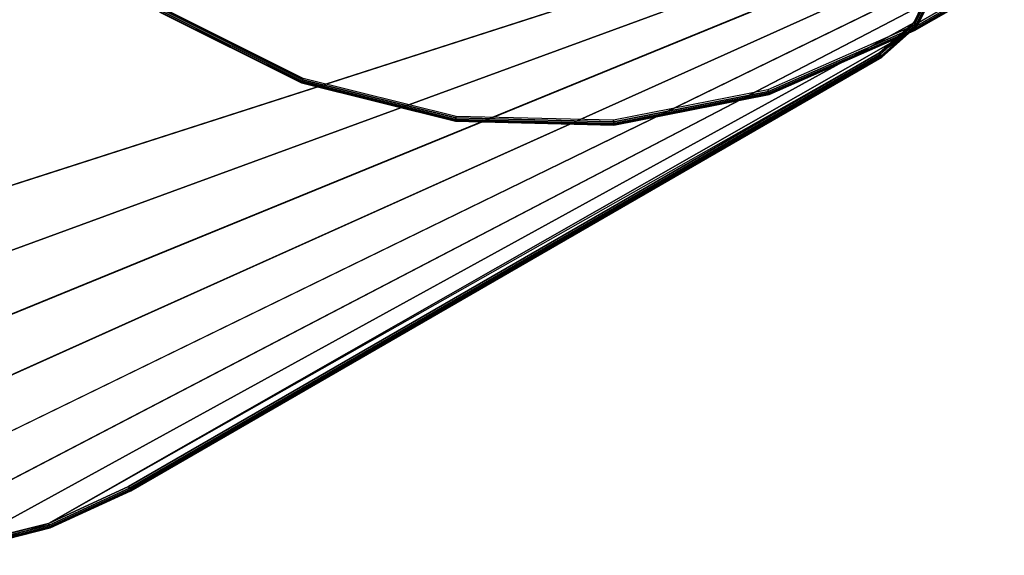
# Model space of a CAD drawing. Units: metres. Extents: x -0.21 to 2.35, y -1.65 to 0.31.
# Drawn here: x 1.76 to 2.17, y -1.5 to -1.28 of the extents above; entities that cross this region are included whole.
import ezdxf

# ---------------------------------------------------------------- set-up
doc = ezdxf.new("R2010")
doc.units = ezdxf.units.M
for name, color, linetype in [('72_CMAN_INSERT', 7, 'Continuous'), ('72_CMAN_RECEPTION_D2_ANY', 251, 'Continuous'), ('72_CMAN_RECEPTION_D3_TOPREC', 7, 'Continuous'), ('72_CMAN_RECEPTION_D3_UPPERSHELF', 7, 'Continuous')]:
    doc.layers.add(name, color=color, linetype=linetype)

# ---------------------------------------------------------------- blocks, each defined once
blk = doc.blocks.new('72CMAN_RECEPTION_D3_TOPCONCWITHUPPERSHELF_60')
at = {"invisible_edges": 1}
for points in [[(0.4984265863501633, 0.3436128336761328, 0.02741421062382543), (0.001009922820539799, 0.0009682541972573233, 0.02741421062384075), (0.1117058138127831, -0.1184656957772638, 0.02741421062384142), (0.6593405477975907, 0.1506051193069951, 0.02741421062382543)], [(0.111705813812808, -0.1184656957772887, 0.02741421062384075), (0.6593405478937733, 0.1506051191646769, 0.02741421062382543), (0.8000492227241729, -0.05759274398298686, 0.02741421062385496), (0.2117797800458305, -0.2469306714405874, 0.02741421062384064)], [(0.2117797800468466, -0.2469306714399302, 0.02741421062405391), (0.8000492221573019, -0.05759274314399221, 0.02741421062395444), (0.8032577784087032, -0.06651794271911271, 0.02741421062385496), (0.2355817641760183, -0.2745557354727453, 0.02741421062405391)], [(0.2355817641760183, -0.2745557354727453, 0.02741421062405391), (0.8032577784087032, -0.06651794271911271, 0.02741421062385496), (0.8064663346601009, -0.0754431422942261, 0.02741421062385496), (0.2640460703671579, -0.2973474419534519, 0.02741421062405391)], [(0.2640460703672396, -0.2973474419535016, 0.02741421062405391), (0.8064663346629217, -0.07544314231339655, 0.02741421062385496), (0.8059411535025092, -0.08540056414696906, 0.0274142106238553), (0.296207277257249, -0.314532766582758, 0.02741421062405391)], [(0.296207277257249, -0.314532766582758, 0.02741421062405391), (0.8059411535025092, -0.08540056414696906, 0.0274142106238553), (0.8054672568911201, -0.09438563226619223, 0.02741421062385496), (0.3309745760275256, -0.3255288362206272, 0.02741421062405391)], [(0.3671687658478184, -0.3299626979054544, 0.02741421062393956), (0.8007842413229298, -0.104067963259066, 0.02741421062264426), (0.8054672568899441, -0.09438563226676422, 0.02741421062385496), (0.3309745760275256, -0.3255288362206272, 0.02741421062393956)], [(0.4035622529532681, -0.3276839696230383, 0.02741421062393956), (0.7972080155178141, -0.1114619600213658, 0.02741421062263993), (0.8007841515901895, -0.1040681487843038, 0.02741421062264426), (0.3671687658478184, -0.3299626979054544, 0.02741421062393956)], [(0.438920683605577, -0.3187699388599938, 0.02741421062393956), (0.790535663396696, -0.1183079625227101, 0.02726134872151376), (0.7972079909464505, -0.1114619742928227, 0.02741421062263993), (0.4035622511409862, -0.3276839706184944, 0.02741421062393956)]]:
    blk.add_3dface(points, dxfattribs=at)
for points in [[(0.4984265863443227, 0.3436128336757776, -0.0005857893760806698), (0.001009922814699138, 0.0009682541969020519, -0.0005857893760653488), (0.1117058138069424, -0.1184656957776191, -0.0005857893760646826), (0.6593405477917464, 0.1506051193066398, -0.0005857893760806698)], [(0.1117058138069673, -0.1184656957776511, -0.0005857893760653488), (0.6593405478879362, 0.1506051191643181, -0.0005857893760806698), (0.8000492227183287, -0.05759274398334213, -0.0005857893760511379), (0.2117797800399899, -0.2469306714409427, -0.0005857893760654598)], [(0.2117797800410024, -0.246930671440289, -0.0005857893758521859), (0.8000492221514648, -0.05759274314434748, -0.0005857893759516619), (0.803257778402859, -0.06651794271946443, -0.0005857893760511379), (0.2355817641701776, -0.2745557354731005, -0.0005857893758521859)], [(0.2355817641701776, -0.2745557354731005, -0.0005857893758521859), (0.803257778402859, -0.06651794271946443, -0.0005857893760511379), (0.8064663346542602, -0.07544314229458138, -0.0005857893760511379), (0.2640460703613172, -0.2973474419538107, -0.0005857893758521859)], [(0.2640460703614025, -0.2973474419538533, -0.0005857893758521859), (0.8064663346570811, -0.07544314231375182, -0.0005857893760511379), (0.8059411534966685, -0.08540056414732433, -0.0005857893760508048), (0.2962072772514084, -0.3145327665831203, -0.0005857893758521859)], [(0.2962072772514084, -0.3145327665831203, -0.0005857893758521859), (0.8059411534966685, -0.08540056414732433, -0.0005857893760508048), (0.8054672568852794, -0.0943856322665475, -0.0005857893760511379), (0.3309745760216813, -0.3255288362209825, -0.0005857893758521859)], [(0.3671687658419742, -0.3299626979058132, -0.0005857893759665389), (0.8007842413170856, -0.1040679632594212, -0.0005857893772618361), (0.8054672568840999, -0.09438563226711949, -0.0005857893760511379), (0.3309745760216813, -0.3255288362209825, -0.0005857893759665389)], [(0.403562252947431, -0.3276839696233971, -0.0005857893759665389), (0.797208015511977, -0.1114619600217246, -0.000585789377266166), (0.8007841515843452, -0.1040681487846626, -0.0005857893772618361), (0.3671687658419742, -0.3299626979058132, -0.0005857893759665389)], [(0.4389206835997399, -0.3187699388603491, -0.0005857893759665389), (0.7905356633908553, -0.1183079625230619, -0.0007386512783923438), (0.7972079909406133, -0.1114619742931779, -0.000585789377266166), (0.4035622511351491, -0.3276839706188497, -0.0005857893759665389)], [(0.4720448097661887, -0.3035229399831536, 0.02741421062393956), (0.7829784564031925, -0.1240053153671958, 0.02741421062263993), (0.790535663396696, -0.1183079625227101, 0.02726134872151376), (0.438920683605577, -0.3187699388599938, 0.02741421062393956)], [(0.472044809760348, -0.3035229399835089, -0.0005857893759665389), (0.7829784563973519, -0.1240053153675511, -0.000585789377266166), (0.7905356633908553, -0.1183079625230619, -0.0007386512783923438), (0.4389206835997399, -0.3187699388603491, -0.0005857893759665389)], [(0.4730448116709454, -0.3052549897529424, 0.02541421062384563), (0.4730448116709454, -0.3052549897529424, 0.001414210623912782), (0.7839784562354204, -0.125737366322717, 0.001414210623915446), (0.7839784562354204, -0.125737366322717, 0.02541421062385962)]]:
    blk.add_3dface(points)
mesh = blk.add_polymesh((5, 5))
for k, corner in enumerate([(0.7829784562355471, -0.1240053155149745, 0.02741421062385496), (0.7833619720492102, -0.124669584389892, 0.02726133285099064), (0.7836855630267614, -0.1252300604040144, 0.0268284241659883), (0.7839020173408286, -0.1256049702735851, 0.02618124229388286), (0.7839784562354204, -0.125737366322717, 0.02541421062384897), (0.7972080149995406, -0.1114619610929211, 0.02741421062385507), (0.7977093547441854, -0.1119463406555248, 0.02726136459203676), (0.7982316743206006, -0.112331646889924, 0.026828492149921), (0.7986396987466549, -0.112586732133007, 0.02618095128594344), (0.7988009132812444, -0.1126713721330752, 0.02541421062384852), (0.8054672568909105, -0.09438563226701291, 0.02741421062385496), (0.8060777716053984, -0.09454273874683139, 0.0272614344223393), (0.8067072112070264, -0.0946933349553376, 0.02682864171457333), (0.8072066069871475, -0.09483546950963628, 0.02618031106847629), (0.8074042902514194, -0.09488352960607926, 0.02541421062384752), (0.8064663346601009, -0.07544314229422966, 0.02741421062385496), (0.8071387576509288, -0.07526082620463015, 0.02726150425264195), (0.807771330552054, -0.07514998351664559, 0.02682879127922555), (0.8082581109605442, -0.07515243851157294, 0.02617967085100859), (0.8084449962609916, -0.0751517692177579, 0.02541421062384652), (0.8000492221573019, -0.05759274314399221, 0.02741421062385496), (0.8007050506463855, -0.05719598666963321, 0.0272615359936883), (0.8012406315943785, -0.05683396184253553, 0.02682885926315814), (0.8016232615628489, -0.05664057985158522, 0.02617937984306906), (0.8017605040705718, -0.05655760343626071, 0.02541421062384619)]):
    mesh.set_mesh_vertex(divmod(k, 5), corner)
mesh = blk.add_polymesh((5, 5))
for k, corner in enumerate([(0.7829784562353801, -0.124005315515074, -0.0005857893760969901), (0.7833619720676062, -0.1246695844217811, -0.0004329115868879629), (0.7836855629972206, -0.1252300603529122, -2.958694844679144e-09), (0.7839020173332969, -0.1256049702606425, 0.0006471789965053487), (0.783978456216694, -0.1257373662908066, 0.001414210623915446), (0.7972080149993417, -0.1114619610930525, -0.0005857893760969901), (0.7977094290088118, -0.1119463038135393, -0.0004329115894304847), (0.7982345883038278, -0.1123358385691162, -2.952358579833003e-09), (0.798640704061409, -0.112586130338471, 0.0006471789898550018), (0.7988009132738902, -0.1126713721182568, 0.001414210623912671), (0.8054672568908003, -0.09438563226720476, -0.0005857893760968791), (0.8060780092094078, -0.0945426207776272, -0.0004329115950236773), (0.8067165360105726, -0.09470674842614812, -2.938418841580415e-09), (0.8072098239977237, -0.09483354377023545, 0.0006471789752241497), (0.8074042902533876, -0.0948835295988033, 0.001414210623907119), (0.8064663346601897, -0.07544314229446414, -0.000585789376096657), (0.8071391585934045, -0.07526062710746828, -0.0004329116006167588), (0.8077870661727466, -0.07517261877675452, -2.924479547417036e-09), (0.8082635396614997, -0.07514918882339927, 0.0006471789605936307), (0.8084449962658091, -0.07515176921339517, 0.001414210623901346), (0.8000492221576501, -0.05759274314420182, -0.0005857893760967681), (0.8007055258328641, -0.05719575069659655, -0.0004329116031595026), (0.801259281220073, -0.05686078882666123, -2.918142949503988e-09), (0.8016296955727924, -0.05663672837125588, 0.0006471789539431727), (0.8017605040709341, -0.05655760343647742, 0.001414210623898571)]):
    mesh.set_mesh_vertex(divmod(k, 5), corner)
mesh = blk.add_polymesh((2, 5))
for k, corner in enumerate([(0.8017605040705718, -0.05655760343626071, 0.02541421062385973), (0.8084449962609881, -0.0751517692177579, 0.02541421062385973), (0.8074042902514158, -0.09488352960607926, 0.02541421062385973), (0.7988009132812444, -0.1126713721330752, 0.02541421062385973), (0.7839784562354204, -0.125737366322717, 0.02541421062385973), (0.8017605040705718, -0.05655760343626071, 0.001414210623915446), (0.8084449962609881, -0.0751517692177579, 0.001414210623915446), (0.8074042902514158, -0.09488352960607926, 0.001414210623915446), (0.7988009132812444, -0.1126713721330752, 0.001414210623915446), (0.7839784562354204, -0.125737366322717, 0.001414210623915446)]):
    mesh.set_mesh_vertex(divmod(k, 5), corner)
mesh = blk.add_polymesh((2, 5))
for k, corner in enumerate([(0.4720448116660343, -0.3035229389363217, -0.0005857893773973943), (0.4724283272481671, -0.3041872074103651, -0.0004329117476197242), (0.4727519191341045, -0.3047476849977748, -1.579608333024396e-09), (0.4729683714438622, -0.3051225913958255, 0.0006471719938094811), (0.4730448116709489, -0.3052549897529353, 0.001414210623896905), (0.7829784562097934, -0.1240053154707539, -0.0005857893972960326), (0.7833619717919262, -0.1246695839448009, -0.0004329117675182514), (0.7836855636778637, -0.1252300615322071, -1.599506971317055e-09), (0.7839020159876213, -0.1256049679302578, 0.0006471719739108428), (0.7839784562147116, -0.1257373662873675, 0.001414210603998267)]):
    mesh.set_mesh_vertex(divmod(k, 5), corner)
mesh = blk.add_polymesh((2, 5))
for k, corner in enumerate([(0.7829784562354796, -0.1240053155150385, 0.02741421062385496), (0.7833619718374365, -0.1246695840230885, 0.02726133297638111), (0.7836855636788158, -0.1252300615334043, 0.02682842286206633), (0.783902016018363, -0.1256049679829978, 0.02618124920147402), (0.7839784562354168, -0.1257373663227135, 0.0254142106238795), (0.4720448116714273, -0.3035229389459921, 0.0274142106257107), (0.4724283272733842, -0.3041872074540493, 0.02726133297823685), (0.4727519191147671, -0.3047476849643651, 0.02682842286392195), (0.4729683714543071, -0.305122591413955, 0.02618124920332965), (0.4730448116713681, -0.3052549897536707, 0.02541421062573523)]):
    mesh.set_mesh_vertex(divmod(k, 5), corner)
mesh = blk.add_polymesh((2, 9))
for k, corner in enumerate([(0.2101508403322718, -0.2480910831825902, 0.02541421062376104), (0.2341932485513532, -0.275995188273189, 0.02541421062376104), (0.262945072997006, -0.299017114015264, 0.02541421062376104), (0.2954311405740739, -0.3163760277828835, 0.02541421062376104), (0.3305496241923152, -0.3274831688280422, 0.02541421062376104), (0.3671094133386639, -0.331961817227036, 0.02541421062376104), (0.4038705128675169, -0.3296600710569386, 0.02541421062376104), (0.4395860998067711, -0.3206559984396868, 0.02541421062376104), (0.4730448117426711, -0.3052549897125019, 0.02541421062376104), (0.2101482740595557, -0.2480909884565712, 0.001414210623912338), (0.234190682278637, -0.2759950935471736, 0.001414210623912338), (0.2629425067242863, -0.299017019289245, 0.001414210623912338), (0.2954285743013578, -0.316375933056861, 0.001414210623912338), (0.330547057919599, -0.3274830741020196, 0.001414210623912338), (0.3671068470659478, -0.3319617225010205, 0.001414210623912338), (0.4038679465948007, -0.3296599763309231, 0.001414210623912338), (0.439583533534055, -0.3206559037136678, 0.001414210623912338), (0.4730422454699514, -0.3052548949864828, 0.001414210623912338)]):
    mesh.set_mesh_vertex(divmod(k, 9), corner)
mesh = blk.add_polymesh((9, 5))
for k, corner in enumerate([(0.2117797800462817, -0.2469306714403317, 0.02741421062405391), (0.2111550602693164, -0.2473757045858456, 0.02726132414927629), (0.2106279504071331, -0.2477512031192362, 0.02682841578892892), (0.2102753640131994, -0.248002375945461, 0.02618124427090585), (0.2101508403322718, -0.2480910831825902, 0.02541421062376104), (0.2355817641757554, -0.2745557354729549, 0.02741421062404426), (0.2350202828281773, -0.27504995097852, 0.02726132414316929), (0.2345735414751857, -0.2755208746454478, 0.02682841584685114), (0.2342892210178213, -0.2758648411995068, 0.0261812439721637), (0.2341932485482694, -0.2759951882749263, 0.02541421062376537), (0.2640460703671828, -0.2973474419534661, 0.02741421062401839), (0.2635971949101226, -0.2978923459138905, 0.0272613241270695), (0.2632432842409429, -0.298441101845242, 0.02682841599955554), (0.2630198876850329, -0.298855963321401, 0.02618124318457049), (0.2629450729857972, -0.2990171140215843, 0.02541421062377658), (0.2962072772572242, -0.3145327665827544, 0.02741421062398175), (0.2959048484444082, -0.3151256002082832, 0.02726132410430793), (0.2956541206240288, -0.3157321815481282, 0.02682841621544807), (0.2954887973280407, -0.3161950604660575, 0.02618124207107664), (0.2954311405513792, -0.3163760277956769, 0.02541421062379257), (0.3309745760275256, -0.3255288362206272, 0.02741421062393956), (0.3308367100084055, -0.3261628759492723, 0.02726132407821524), (0.3306969718189698, -0.3268055221020418, 0.02682841646293477), (0.3305909271618219, -0.3272932225539549, 0.02618124079463247), (0.3305496241564541, -0.3274831688482571, 0.025414210623811), (0.367168767271199, -0.3299626981427188, 0.02741421062389737), (0.3671977160855704, -0.3306275869541118, 0.02726132405212256), (0.3671739220146542, -0.3312835124749895, 0.02682841671042147), (0.3671321104839116, -0.3317732490160701, 0.02618123951818818), (0.3671094132896364, -0.3319618172546832, 0.02541421062382909), (0.4035622557951513, -0.3276839694451539, 0.02741421062386107), (0.4037443309909392, -0.3283660681386991, 0.02726132402936099), (0.4038384151905845, -0.3290122355455907, 0.0268284169263141), (0.4038693723415356, -0.3294824060059582, 0.02618123840469444), (0.4038705128070035, -0.3296600710910589, 0.02541421062384508), (0.4389206868580189, -0.3187699375682449, 0.02741421062383509), (0.4392262488227878, -0.3194526840913525, 0.0272613240132612), (0.4394371016388696, -0.3200665943870113, 0.02682841707901829), (0.4395529206238891, -0.3204975703938224, 0.02618123761710078), (0.4395860997381362, -0.3206559984783937, 0.02541421062385629), (0.4720448116710685, -0.3035229389451857, 0.02741421062382521), (0.4724283250391714, -0.3041872035842701, 0.02726132400715442), (0.4727519149071107, -0.3047476776764881, 0.02682841713694062), (0.4729683683713795, -0.3051225860741624, 0.02618123731835875), (0.4730448116709454, -0.3052549897529424, 0.02541421062386084)]):
    mesh.set_mesh_vertex(divmod(k, 5), corner)
mesh = blk.add_polymesh((9, 5))
for k, corner in enumerate([(0.4720448116660343, -0.3035229389363217, -0.0005857893773975054), (0.4724283272481671, -0.3041872074103651, -0.0004329117476171707), (0.4727519191341045, -0.3047476849977748, -1.579600672485526e-09), (0.4729683714438622, -0.3051225913958255, 0.0006471719938225817), (0.4730448116709489, -0.3052549897529353, 0.001414210623912338), (0.4389206868531836, -0.3187699375597397, -0.000585789377340773), (0.4392263038368291, -0.3194526528568673, -0.0004329118271746424), (0.4394372750257958, -0.3200664896336534, -1.968757823433975e-09), (0.439553207869448, -0.320497387600021, 0.0006471708227402395), (0.4395865353167103, -0.3206558906706221, 0.00141421062391256), (0.4035622557908489, -0.3276839694376612, -0.00058578937719167), (0.4037444180754548, -0.3283659938968739, -0.000432912036916977), (0.4038386916875893, -0.3290119934829363, -2.994718251159156e-09), (0.4038698301993868, -0.3294819941667022, 0.0006471677353413474), (0.4038714110150039, -0.3296599953832065, 0.001414210623912338), (0.3671687672676498, -0.3299626981366757, -0.0005857893769808387), (0.3671978170397523, -0.330627472364565, -0.0004329123334492202), (0.3671742435796652, -0.3312831417437714, -4.445213752646282e-09), (0.3671326396069787, -0.3317726238149241, 0.0006471633703977187), (0.3671107641433125, -0.3319619178461828, 0.001414210623912338), (0.3309745760248397, -0.3255288362162609, -0.0005857893767392541), (0.3308368091204734, -0.3261627328879335, -0.0004329126733766397), (0.3306972882745285, -0.32680506077023, -6.107976902036683e-09), (0.3305914421751091, -0.3272924487817725, 0.0006471583666819436), (0.3305513803510927, -0.3274835853340292, 0.001414210623912338), (0.2962072772554052, -0.3145327665800686, -0.0005857893764976696), (0.2959049327610792, -0.3151254483944719, -0.0004329130133038372), (0.2956543905196263, -0.3157316927175202, -7.77074038449399e-09), (0.2954892282838095, -0.3161942446071251, 0.0006471533629667237), (0.2954332191859592, -0.3163768863793166, 0.001414210623912338), (0.2640460703661098, -0.2973474419522617, -0.0005857893762869493), (0.2635972548105237, -0.2978922116225284, -0.0004329133098361915), (0.263243476689567, -0.298440669530553, -9.221235885981116e-09), (0.2630201831619878, -0.2988552465993699, 0.0006471489980232059), (0.2629473592360867, -0.2990185192735133, 0.001414210623912338), (0.2355817641752118, -0.2745557354728057, -0.0005857893761377353), (0.235020312878202, -0.2750498659021332, -0.0004329135195786371), (0.2345736388871593, -0.2755206001327792, -1.024719609166169e-08), (0.2342893527344856, -0.2758643934323395, 0.0006471459106243138), (0.2341956011345552, -0.2759972158493547, 0.001414210623912449), (0.2117797800459336, -0.2469306714405981, -0.0005857893760811139), (0.2111550603190331, -0.2473757049048224, -0.0004329135991358868), (0.2106279520019392, -0.2477512019908445, -1.063635368669935e-08), (0.210275332754069, -0.2480023905247215, 0.0006471447395417496), (0.2101530985429143, -0.2480937738670477, 0.001414210623912227)]):
    mesh.set_mesh_vertex(divmod(k, 5), corner)
blk = doc.blocks.new('72CMAN_RECEPTION_D3_UPPERSHELFCONC_60')
for points, invisible_edges in [([(2.163923516401837, -0.04823114300052112, 0.0274142234263195), (2.385328395094575, 0.1204518680633555, 0.02741422342384681), (2.391381409595056, 0.1384416463879461, 0.02741422342384681), (2.098851080159534, -0.0521904129664108, 0.0274142234263195)], 5), ([(2.163923516719706, -0.04823114312057442, -0.0005857765733594533), (2.385328395412444, 0.120451867943757, -0.000585776575832142), (2.391381409912924, 0.1384416462683475, -0.000585776575832142), (2.098851080477402, -0.05219041308600936, -0.0005857765733594533)], 5), ([(2.163923516879322, -0.04823114297141728, 0.0274142234263195), (2.385328395094575, 0.1204518680633555, 0.02741422342384681), (2.37147340889112, 0.09645432800334675, 0.0274142234263195), (2.226577828620293, -0.03021629044633301, 0.0274142234263195)], 5), ([(2.16392351719719, -0.04823114309147059, -0.0005857765733594533), (2.385328395412444, 0.120451867943757, -0.000585776575832142), (2.371473409208988, 0.09645432788374819, -0.0005857765733594533), (2.226577828938161, -0.03021629056593156, -0.0005857765733594533)], 5), ([(2.37147340889112, 0.09645432800334675, 0.0274142234263195), (2.332896954911462, 0.04390002285845185, 0.0274142234263195), (2.283815425602938, 0.000991966835954372, 0.0274142234263195), (2.226577828620293, -0.03021629044633301, 0.0274142234263195)], 8), ([(2.37147340889112, 0.09645432800334675, -0.0005857765737005138), (2.332896954911462, 0.04390002285845185, -0.0005857765737005138), (2.283815425602938, 0.000991966835954372, -0.0005857765736720921), (2.226577828620293, -0.03021629044633301, -0.0005857765737005138)], 8)]:
    blk.add_3dface(points, dxfattribs=dict(invisible_edges=invisible_edges))
for points in [[(2.385328395497936, 0.1204518687618474, 0.02741422342384681), (2.385992664411333, 0.1200683529264097, 0.02726134563823734), (2.372137677852379, 0.0960708121388052, 0.02726134556559145), (2.371473408939096, 0.09645432797424291, 0.02741422335120092)], [(2.371473408891461, 0.09645432800334675, -0.000585776573387875), (2.372139950520477, 0.09606950001443693, -0.0004318903714590761), (2.385994937134683, 0.1200670407688449, -0.0004318903717148714), (2.385328395505667, 0.1204518687577547, -0.0005857765736152487)], [(2.385992664411333, 0.1200683529264097, 0.02726134563823734), (2.386553140354522, 0.1197447619897503, 0.02682843701035154), (2.372698153795568, 0.09574722120214574, 0.02682843693773407), (2.372137677852379, 0.0960708121388052, 0.02726134556559145)], [(2.372139950520477, 0.09606950001443693, -0.0004318903714590761), (2.372701593007832, 0.09574523557330394, 3.990938466813532e-06), (2.386556579622038, 0.1197427763277119, 3.990938239439856e-06), (2.385994937134683, 0.1200670407688449, -0.0004318903717148714)], [(2.386553140354522, 0.1197447619897503, 0.02682843701035154), (2.386928050274037, 0.1195283076467604, 0.02618125505466651), (2.373073063715196, 0.09553076685915585, 0.02618125498202062), (2.372698153795568, 0.09574722120214574, 0.02682843693773407)], [(2.372701593007832, 0.09574523557330394, 3.990938466813532e-06), (2.37307565628555, 0.09552927003915102, 0.0006550720523250675), (2.386930642899756, 0.119526810793559, 0.0006550720520692721), (2.386556579622038, 0.1197427763277119, 3.990938239439856e-06)], [(2.386928050274037, 0.1195283076467604, 0.02618125505466651), (2.387060446309306, 0.1194518687598247, 0.02541422342633837), (2.373205459750466, 0.0954543279722202, 0.02541422335369248), (2.373073063715196, 0.09553076685915585, 0.02618125498202062)], [(2.37307565628555, 0.09552927003915102, 0.0006550720523250675), (2.373205459699079, 0.09545432800359777, 0.001425580833000595), (2.387060446313285, 0.1194518687580057, 0.001425580832744799), (2.386930642899756, 0.119526810793559, 0.0006550720520692721)], [(2.373205459698738, 0.09545432800359777, 0.02541422342630995), (2.387060446313171, 0.1194518687580057, 0.02541422342630995), (2.387060446313171, 0.1194518687580057, 0.001414223426309036), (2.373205459698738, 0.09545432800359777, 0.001414223426309036)], [(2.332896954911462, 0.04390002285845185, 0.0274142234263195), (2.333491178163854, 0.04345630450416138, 0.02726134568848693), (2.372137677810997, 0.09607081216518054, 0.02726134569005012), (2.37147340889112, 0.09645432800334675, 0.0274142234263195)], [(2.332896954911689, 0.04390002285845185, -0.000585776573387875), (2.333493280701987, 0.04345496246560288, -0.0004318904198612472), (2.372139950520477, 0.09606950001443693, -0.0004318903714590761), (2.371473408891461, 0.09645432800334675, -0.000585776573387875)], [(2.333491178163854, 0.04345630450416138, 0.02726134568848693), (2.333965281309474, 0.04301191990452935, 0.0268284370353058), (2.372698153748615, 0.09574722123124957, 0.02682843703829008), (2.372137677810997, 0.09607081216518054, 0.02726134569005012)], [(2.333493280701987, 0.04345496246560288, -0.0004318904198612472), (2.333968464058785, 0.04300988801651329, 3.99075540258309e-06), (2.372701593007832, 0.09574523557330394, 3.990938466813532e-06), (2.372139950520477, 0.09606950001443693, -0.0004318903714590761)], [(2.333965281309474, 0.04301191990452935, 0.0268284370353058), (2.334267768640302, 0.04267707189637804, 0.02618125506273827), (2.373073063664833, 0.09553076688962392, 0.0261812550612035), (2.372698153748615, 0.09574722123124957, 0.02682843703829008)], [(2.333968464058785, 0.04300988801651329, 3.99075540258309e-06), (2.334270170153104, 0.04267553897443577, 0.0006550719780022973), (2.37307565628555, 0.09552927003915102, 0.0006550720523250675), (2.372701593007832, 0.09574523557330394, 3.990938466813532e-06)], [(2.334267768640302, 0.04267707189637804, 0.02618125506273827), (2.334370103343304, 0.04254730940056106, 0.02541422342599731), (2.373205459698738, 0.09545432800314302, 0.02541422342599731), (2.373073063664833, 0.09553076688962392, 0.0261812550612035)], [(2.334270170153104, 0.04267553897443577, 0.0006550719780022973), (2.33437010809314, 0.04254730668435514, 0.001425580833000595), (2.373205459699079, 0.09545432800359777, 0.001425580833000595), (2.37307565628555, 0.09552927003915102, 0.0006550720523250675)], [(2.334370103343304, 0.04254730940147056, 0.02541422342630995), (2.373205459698738, 0.09545432800359777, 0.02541422342630995), (2.373205459698738, 0.09545432800359777, 0.001414223426309036), (2.334370103343304, 0.04254730940147056, 0.001414223426309036)], [(2.283815425602938, 0.000991966835954372, 0.0274142234263195), (2.28428016340672, 0.0004898307879557251, 0.02726134568433736), (2.333491178163854, 0.04345630450416138, 0.02726134568848693), (2.332896954911462, 0.04390002285845185, 0.0274142234263195)], [(2.283815425603166, 0.000991966835954372, -0.000585776573387875), (2.284281815740883, 0.0004884107797806791, -0.0004318905474178791), (2.333493280701987, 0.04345496246560288, -0.0004318904198612472), (2.332896954911689, 0.04390002285845185, -0.000585776573387875)], [(2.28428016340672, 0.0004898307879557251, 0.02726134568433736), (2.284647953348212, -5.235416892901412e-05, 0.02682843702737614), (2.333965281309474, 0.04301191990452935, 0.0268284370353058), (2.333491178163854, 0.04345630450416138, 0.02726134568848693)], [(2.284281815740883, 0.0004884107797806791, -0.0004318905474178791), (2.284650454818802, -5.450529715744779e-05, 3.990272745113543e-06), (2.333968464058785, 0.04300988801651329, 3.99075540258309e-06), (2.333493280701987, 0.04345496246560288, -0.0004318904198612472)], [(2.284647953348212, -5.235416892901412e-05, 0.02682843702737614), (2.284880905292766, -0.0004786752642758074, 0.02618125506671731), (2.334267768640302, 0.04267707189637804, 0.02618125506273827), (2.333965281309474, 0.04301191990452935, 0.0268284370353058)], [(2.284650454818802, -5.450529715744779e-05, 3.990272745113543e-06), (2.284882794495388, -0.0004802988291885413, 0.0006550717821198759), (2.334270170153104, 0.04267553897443577, 0.0006550719780022973), (2.333968464058785, 0.04300988801651329, 3.99075540258309e-06)], [(2.284880905292766, -0.0004786752642758074, 0.02618125506671731), (2.284959167797751, -0.0006487201521849784, 0.02541422342605415), (2.334370103343304, 0.04254730940056106, 0.02541422342599731), (2.334267768640302, 0.04267707189637804, 0.02618125506273827)], [(2.284882794495388, -0.0004802988291885413, 0.0006550717821198759), (2.284959175018457, -0.0006487247528639273, 0.001425580833000595), (2.33437010809314, 0.04254730668435514, 0.001425580833000595), (2.334270170153104, 0.04267553897443577, 0.0006550719780022973)], [(2.284959167797751, -0.000648720151730231, 0.02541422342630995), (2.334370103343304, 0.04254730940147056, 0.02541422342630995), (2.334370103343304, 0.04254730940147056, 0.001414223426309036), (2.284959167797751, -0.000648720151730231, 0.001414223426309036)], [(2.226577828885183, -0.03021629029080941, 0.0274142234263195), (2.226872245948698, -0.03077012880839902, 0.02726134567848248), (2.28428016340672, 0.0004898307879557251, 0.02726134568433736), (2.283815425602938, 0.000991966835954372, 0.0274142234263195)], [(2.226577828885411, -0.03021629029080941, -0.000585776573387875), (2.226873261375772, -0.03077165867625808, -0.0004318907277820472), (2.284281815740883, 0.0004884107797806791, -0.0004318905474178791), (2.283815425603166, 0.000991966835954372, -0.000585776573387875)], [(2.226872245948698, -0.03077012880839902, 0.02726134567848248), (2.227117769782353, -0.03138262949778436, 0.02682843701620641), (2.284647953348212, -5.235416892901412e-05, 0.02682843702737614), (2.28428016340672, 0.0004898307879557251, 0.02726134568433736)], [(2.226873261375772, -0.03077165867625808, -0.0004318907277820472), (2.227119306747454, -0.03138494801351044, 3.989590339870119e-06), (2.284650454818802, -5.450529715744779e-05, 3.990272745113543e-06), (2.284281815740883, 0.0004884107797806791, -0.0004318905474178791)], [(2.227117769782353, -0.03138262949778436, 0.02682843701620641), (2.227280451844081, -0.03187032087589614, 0.02618125507231639), (2.284880905292766, -0.0004786752642758074, 0.02618125506671731), (2.284647953348212, -5.235416892901412e-05, 0.02682843702737614)], [(2.227119306747454, -0.03138494801351044, 3.989590339870119e-06), (2.227281614521644, -0.03187207057681007, 0.0006550715051787392), (2.284882794495388, -0.0004802988291885413, 0.0006550717821198759), (2.284650454818802, -5.450529715744779e-05, 3.990272745113543e-06)], [(2.227280451844081, -0.03187032087589614, 0.02618125507231639), (2.227337426135591, -0.03206642866916809, 0.02541422342608257), (2.284959167797751, -0.0006487201521849784, 0.02541422342605415), (2.284880905292766, -0.0004786752642758074, 0.02618125506671731)], [(2.227281614521644, -0.03187207057681007, 0.0006550715051787392), (2.227337434213268, -0.03206643354633343, 0.001425580833000595), (2.284959175018457, -0.0006487247528639273, 0.001425580833000595), (2.284882794495388, -0.0004802988291885413, 0.0006550717821198759)], [(2.227337426135591, -0.03206642866871334, 0.02541422342630995), (2.284959167797751, -0.000648720151730231, 0.02541422342630995), (2.284959167797751, -0.000648720151730231, 0.001414223426309036), (2.227337426135591, -0.03206642866871334, 0.001414223426309036)], [(2.163923516401837, -0.04823114300052112, 0.0274142234263195), (2.164025791259974, -0.04882562555258119, 0.02726134567174654), (2.226872245948698, -0.03077012880839902, 0.02726134567848248), (2.226577828885183, -0.03021629029080941, 0.0274142234263195)], [(2.163923516402065, -0.04823114300052112, -0.000585776573387875), (2.164026076438745, -0.04882728101983957, -0.0004318909345215616), (2.226873261375772, -0.03077165867625808, -0.0004318907277820472), (2.226577828885411, -0.03021629029080941, -0.000585776573387875)], [(2.164025791259974, -0.04882562555258119, 0.02726134567174654), (2.164137984131571, -0.04947775785149133, 0.0268284370033598), (2.227117769782353, -0.03138262949778436, 0.02682843701620641), (2.226872245948698, -0.03077012880839902, 0.02726134567848248)], [(2.164026076438745, -0.04882728101983957, -0.0004318909345215616), (2.164138415010711, -0.04948026717056564, 3.988808117583176e-06), (2.227119306747454, -0.03138494801351044, 3.989590339870119e-06), (2.226873261375772, -0.03077165867625808, -0.0004318907277820472)], [(2.164137984131571, -0.04947775785149133, 0.0268284370033598), (2.164226940659773, -0.04999482629818885, 0.02618125507876812), (2.227280451844081, -0.03187032087589614, 0.02618125507231639), (2.227117769782353, -0.03138262949778436, 0.02682843701620641)], [(2.164138415010711, -0.04948026717056564, 3.988808117583176e-06), (2.164227269759976, -0.04999671877249057, 0.0006550711877082449), (2.227281614521644, -0.03187207057681007, 0.0006550715051787392), (2.227119306747454, -0.03138494801351044, 3.989590339870119e-06)], [(2.164226940659773, -0.04999482629818885, 0.02618125507876812), (2.164262614910854, -0.05020218643039698, 0.02541422342613942), (2.227337426135591, -0.03206642866916809, 0.02541422342608257), (2.227280451844081, -0.03187032087589614, 0.02618125507231639)], [(2.164227269759976, -0.04999671877249057, 0.0006550711877082449), (2.164262623103923, -0.0502021894653808, 0.001425580833000595), (2.227337434213268, -0.03206643354633343, 0.001425580833000595), (2.227281614521644, -0.03187207057681007, 0.0006550715051787392)], [(2.164262614910854, -0.05020218643039698, 0.02541422342630995), (2.227337426135591, -0.03206642866871334, 0.02541422342630995), (2.227337426135591, -0.03206642866871334, 0.001414223426309036), (2.164262614910854, -0.05020218643039698, 0.001414223426309036)], [(2.098758231891225, -0.05281258074455764, -0.000431891141261076), (2.098731285024996, -0.05347283602213793, 3.988025866874523e-06), (2.164138415010711, -0.04948026717056564, 3.988808117583176e-06), (2.164026076438745, -0.04882728101983957, -0.0004318909345215616)], [(2.09875867692142, -0.05281080003987881, 0.02726134566503902), (2.098731960105397, -0.05347013705886638, 0.0268284369905416), (2.164137984131571, -0.04947775785149133, 0.0268284370033598), (2.164025791259974, -0.04882562555258119, 0.02726134567174654)], [(2.098851080053237, -0.0521904129491304, -0.000585776573387875), (2.098758231891225, -0.05281258074455764, -0.000431891141261076), (2.164026076438745, -0.04882728101983957, -0.0004318909345215616), (2.163923516402065, -0.04823114300052112, -0.000585776573387875)], [(2.098851080052896, -0.0521904129491304, 0.0274142234263195), (2.09875867692142, -0.05281080003987881, 0.02726134566503902), (2.164025791259974, -0.04882562555258119, 0.02726134567174654), (2.163923516401837, -0.04823114300052112, 0.0274142234263195)], [(2.098731285024996, -0.05347283602213793, 3.988025866874523e-06), (2.098741108110971, -0.05398618897561391, 0.0006550708702093289), (2.164227269759976, -0.04999671877249057, 0.0006550711877082449), (2.164138415010711, -0.04948026717056564, 3.988808117583176e-06)], [(2.098731960105397, -0.05347013705886638, 0.0268284369905416), (2.098741612374852, -0.05398415568470227, 0.02618125508521985), (2.164226940659773, -0.04999482629818885, 0.02618125507876812), (2.164137984131571, -0.04947775785149133, 0.0268284370033598)], [(2.098741108110971, -0.05398618897561391, 0.0006550708702093289), (2.098753459362342, -0.05418802753456475, 0.001425580833000595), (2.164262623103923, -0.0502021894653808, 0.001425580833000595), (2.164227269759976, -0.04999671877249057, 0.0006550711877082449)], [(2.098741612374852, -0.05398415568470227, 0.02618125508521985), (2.098753450801155, -0.05418802866051919, 0.02541422342622468), (2.164262614910854, -0.05020218643039698, 0.02541422342613942), (2.164226940659773, -0.04999482629818885, 0.02618125507876812)], [(2.098753450801155, -0.05418802866051919, 0.02541422342630995), (2.164262614910854, -0.05020218643039698, 0.02541422342630995), (2.164262614910854, -0.05020218643039698, 0.001414223426309036), (2.098753450801155, -0.05418802866051919, 0.001414223426309036)]]:
    blk.add_3dface(points)
blk = doc.blocks.new('72_CMAN_RECEPTION_D2_TOPCONCWITHUPPERSHELF_60_1')
at = {"layer": '72_CMAN_RECEPTION_D2_ANY'}
blk.add_lwpolyline([(2.250118713113302, -0.3775689307665147), (2.450699170821458, -0.03686893548363912)], dxfattribs=at)
for centre, radius, start, end in [((2.409129951441351, -0.01286893563780112), 0.04799999991457755, 329.9999991739889, 61.16938284812656), ((2.099708535319895, -0.2488026145693887), 0.1979999636978066, 256.0318885748631, 319.4331327576088)]:
    blk.add_arc(centre, radius, start, end, dxfattribs=at)
blk = doc.blocks.new('72cman_reception270C86D6ABE0D4DE4A3A98EEA40DD3F57')
at = {"rotation": 329.9999999999999}
blk.add_blockref('72_CMAN_RECEPTION_D2_TOPCONCWITHUPPERSHELF_60_1', (0.0144, -0.0327), dxfattribs=at)
blk = doc.blocks.new('EDWG6400021815CB4F7A8E8D42CF551B390A')
at = {"color": 7}
blk.add_blockref('72cman_reception270C86D6ABE0D4DE4A3A98EEA40DD3F57', (0, 0), dxfattribs=at)
at = {"layer": '72_CMAN_RECEPTION_D3_TOPREC', "color": 0}
blk.add_blockref('72CMAN_RECEPTION_D3_TOPCONCWITHUPPERSHELF_60', (1.3353, -1.166, 0.7118), dxfattribs=at)
at = {"layer": '72_CMAN_RECEPTION_D3_UPPERSHELF', "color": 0, "rotation": 329.9999999999999}
blk.add_blockref('72CMAN_RECEPTION_D3_UPPERSHELFCONC_60', (0.0298, -0.1768, 1.0622), dxfattribs=at)
blk = doc.blocks.new('EDWGC5B1534656414C6A8E916B25CAEDCCFF')
at = {"layer": '72_CMAN_INSERT'}
blk.add_blockref('EDWG6400021815CB4F7A8E8D42CF551B390A', (0, 0), dxfattribs=at)

msp = doc.modelspace()

# ---------------------------------------------------------------- block references
msp.add_blockref('EDWGC5B1534656414C6A8E916B25CAEDCCFF', (0, 0))

doc.saveas('drawing.dxf')
